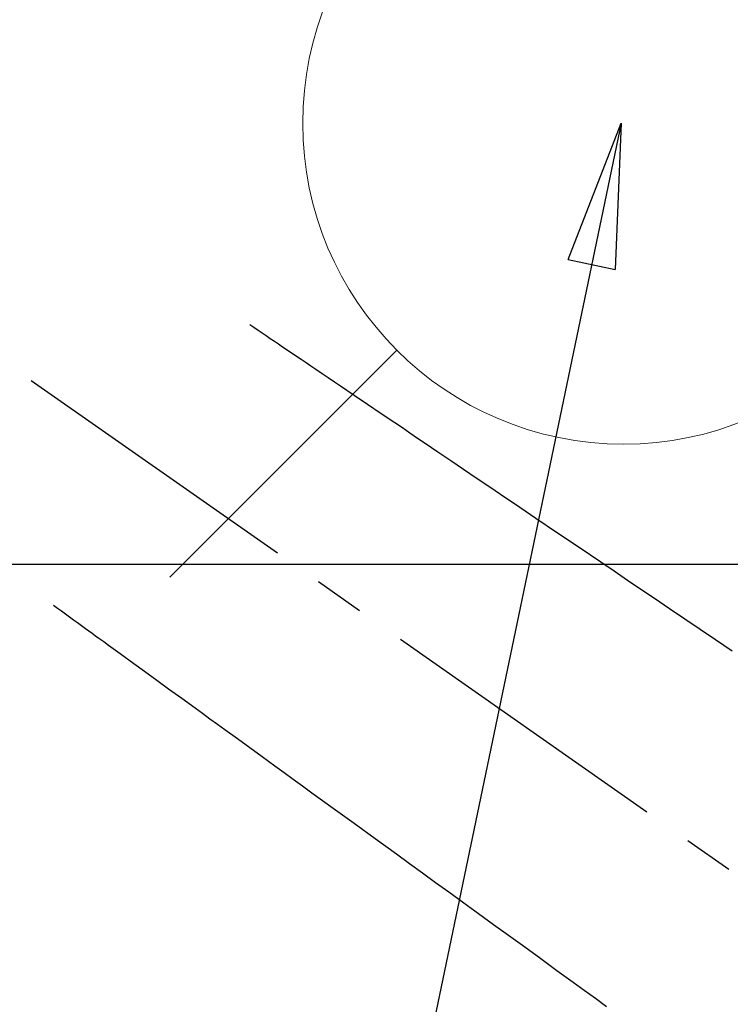
# Model space of a CAD drawing. Extents: x 0 to 26473, y -11045 to -2175.
# Drawn here: x 15398 to 15486, y -3876 to -3753 of the extents above; entities that cross this region are included whole.
import ezdxf

# ---------------------------------------------------------------- set-up
doc = ezdxf.new("R2010")
doc.units = 0
doc.header["$LTSCALE"] = 50
doc.header["$MEASUREMENT"] = 0
doc.linetypes.add('CENTER2', pattern=[1.125, 0.75, -0.125, 0.125, -0.125])
doc.linetypes.add('HIDDEN', pattern=[0.375, 0.25, -0.125])
doc.layers.get('0').update_dxf_attribs({"linetype": 'CONTINUOUS'})
for name, color, linetype in [('126-甲板', 2, 'CONTINUOUS'), ('150-機器', 8, 'CONTINUOUS'), ('160-文字', 254, 'CONTINUOUS')]:
    doc.layers.add(name, color=color, linetype=linetype)
doc.styles.add('KH001', font='txt')
doc.dimstyles.new('KH1xx030', dxfattribs={"dimscale": 30, "dimtxt": 2, "dimasz": 0.6, "dimexe": 0.3, "dimexo": 1.2, "dimgap": 0.5, "dimtad": 3, "dimdec": 1, "dimdsep": 46, "dimlunit": 6, "dimtxsty": 'KH001', "dimblk": 'DOT', "dimcen": 1, "dimdle": 1, "dimclrd": 256, "dimclre": 256, "dimclrt": 256, "dimadec": 0, "dimazin": 0, "dimtfac": 1, "dimtdec": 1, "dimtix": 1, "dimtmove": 2, "dimatfit": 3, "dimldrblk": 'CLOSEDBLANK', "dimfxl": 1, "dimtolj": 1, "dimtzin": 0, "dimlwd": -1, "dimlwe": -1, "dimarcsym": 0})

# ---------------------------------------------------------------- blocks, each defined once
blk = doc.blocks.new('F402_H')
at = {"layer": '150-機器', "color": 13, "linetype": 'CENTER2'}
blk.add_line((0, 0), (-244.02, -170.86), dxfattribs=at)
at = {"layer": '150-機器', "color": 13, "linetype": 'HIDDEN'}
for points in [[(-73.36, -25.3), (-73.88, -25.65), (-74.39, -26), (-74.9, -26.34), (-75.41, -26.69), (-75.92, -27.03), (-76.43, -27.38), (-76.94, -27.72), (-77.45, -28.07), (-77.89, -28.36), (-78.32, -28.65), (-78.75, -28.94), (-79.18, -29.24), (-79.78, -29.64), (-80.39, -30.05), (-80.99, -30.46), (-81.6, -30.87), (-82.37, -31.39), (-83.14, -31.91), (-83.92, -32.44), (-84.69, -32.96), (-86.38, -34.1), (-88.06, -35.24), (-89.75, -36.38), (-91.44, -37.52), (-92.39, -38.16), (-93.34, -38.81), (-94.29, -39.45), (-95.24, -40.09), (-96.83, -41.17), (-98.43, -42.25), (-100.02, -43.32), (-101.61, -44.4), (-102.8, -45.2), (-103.98, -46), (-105.17, -46.81), (-106.36, -47.61), (-109.05, -49.43), (-111.74, -51.25), (-114.43, -53.07), (-117.13, -54.89), (-118.8, -56.02), (-120.47, -57.15), (-122.14, -58.28), (-123.82, -59.41), (-125.72, -60.7), (-127.63, -61.99), (-129.53, -63.28), (-131.44, -64.56), (-133.5, -65.96)], [(-48.87, -60.28), (-49.37, -60.65), (-49.87, -61.01), (-50.37, -61.37), (-50.87, -61.74), (-51.37, -62.1), (-51.87, -62.46), (-52.37, -62.82), (-52.87, -63.18), (-53.29, -63.49), (-53.71, -63.79), (-54.13, -64.1), (-54.55, -64.4), (-55.14, -64.83), (-55.73, -65.26), (-56.32, -65.69), (-56.92, -66.12), (-57.67, -66.66), (-58.43, -67.21), (-59.18, -67.76), (-59.94, -68.31), (-61.59, -69.5), (-63.23, -70.7), (-64.88, -71.89), (-66.53, -73.09), (-67.46, -73.76), (-68.39, -74.44), (-69.32, -75.11), (-70.25, -75.79), (-71.81, -76.91), (-73.36, -78.04), (-74.92, -79.17), (-76.47, -80.3), (-77.63, -81.14), (-78.79, -81.98), (-79.95, -82.82), (-81.11, -83.66), (-83.74, -85.57), (-86.38, -87.48), (-89.01, -89.38), (-91.64, -91.29), (-93.27, -92.48), (-94.91, -93.66), (-96.54, -94.84), (-98.18, -96.03), (-100.04, -97.38), (-101.9, -98.73), (-103.76, -100.08), (-105.63, -101.43), (-107.64, -102.89), (-109.66, -104.35), (-111.67, -105.81), (-113.69, -107.27), (-115.08, -108.28), (-116.47, -109.29), (-117.86, -110.3)]]:
    blk.add_lwpolyline(points, dxfattribs=at)
blk = doc.blocks.new('給水')
at = {"layer": '160-文字', "color": 4, "linetype": 'Continuous', "lineweight": 20}
for p, q in [((-56.57, 56.57), (-28.28, 28.28)), ((28.28, 28.28), (56.57, 56.57)), ((-56.57, -56.57), (-28.28, -28.28)), ((28.28, -28.28), (56.57, -56.57))]:
    blk.add_line(p, q, dxfattribs=at)
blk.add_circle((0, 0), 40, dxfattribs=at)
blk = doc.blocks.new('_ClosedBlank')
at = {"color": 0, "linetype": 'ByBlock', "lineweight": -2}
for p, q in [((-1, 0.1667), (0, 0)), ((-1, 0.1667), (-1, -0.1667)), ((0, 0), (-1, -0.1667))]:
    blk.add_line(p, q, dxfattribs=at)
blk = doc.blocks.new('_Dot')
at = {"color": 0, "linetype": 'ByBlock', "lineweight": -2}
blk.add_line((-0.5, 0), (-1, 0), dxfattribs=at)
at = {"color": 0, "linetype": 'ByBlock', "const_width": 0.5}
blk.add_lwpolyline([(-0.25, 0, 1), (0.25, 0, 1)], format="xyb", close=True, dxfattribs=at)

msp = doc.modelspace()

# ---------------------------------------------------------------- linework, layer by layer
at = {"layer": '126-甲板'}
msp.add_lwpolyline([(15693.03, -3821.28), (15013.03, -3821.28, 0.414214), (15003.03, -3831.28), (15003.03, -4246.28, 0.414214), (15013.03, -4256.28), (15693.03, -4256.28, 0.414214), (15703.03, -4246.28), (15703.03, -3831.28, 0.414214)], format="xyb", close=True, dxfattribs=at)

# ---------------------------------------------------------------- block references
at = {"layer": '150-機器', "xscale": -1}
msp.add_blockref('F402_H', (15353.04, -3766.07), dxfattribs=at)
at = {"layer": '160-文字'}
msp.add_blockref('給水', (15473.01, -3766.28), dxfattribs=at)

# ---------------------------------------------------------------- leaders
at = {"layer": '160-文字', "annotation_type": 0, "has_hookline": 1, "hookline_direction": 1}
for points, text_width in [([(15663.03, -3766.28), (16065.38, -5963.62), (16047.38, -5963.62)], 1009.95), ([(15576.95, -3772.92), (15889.57, -5639.77), (15871.57, -5639.77)], 1357.46)]:
    msp.add_leader(points, dimstyle='KH1xx030', override={"dimgap": 0.5, "dimtad": 1}, dxfattribs=dict(at, text_width=text_width))
at = {"layer": '160-文字'}
msp.add_leader([(15472.71, -3766.28), (15177.07, -5183.36)], dimstyle='KH1xx030', override={"dimgap": 0.5, "dimtad": 1}, dxfattribs=at)

doc.saveas('drawing.dxf')
